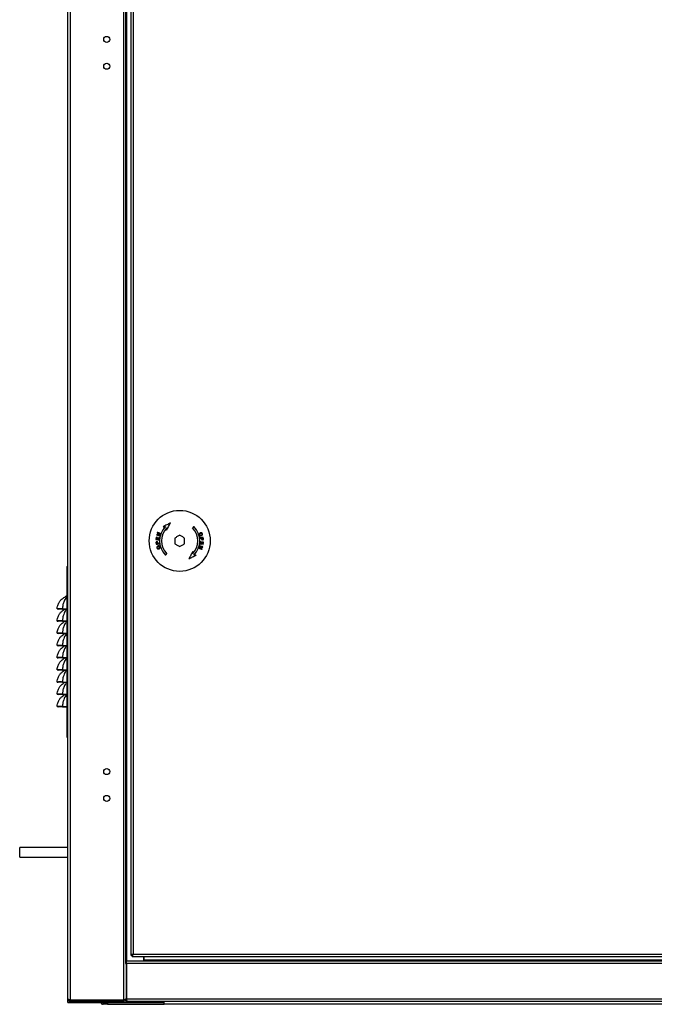
# Model space of a CAD drawing. Units: millimetres. Extents: x 202 to 10193, y 289 to 6705.
# Drawn here: x 3375 to 3895, y 2442 to 3249 of the extents above; entities that cross this region are included whole.
import ezdxf

# ---------------------------------------------------------------- set-up
doc = ezdxf.new("R2010")
doc.units = ezdxf.units.MM

msp = doc.modelspace()

# ---------------------------------------------------------------- linework, layer by layer
at = {"linetype": 'Continuous', "lineweight": 25}
for p, q in [((3414.51, 2446.47), (3414.51, 4566.38)), ((3416.31, 4566.38), (3416.31, 2445.68)), ((3460.01, 4566.38), (3460.01, 2445.68)), ((3461.81, 4566.38), (3461.81, 2475.67)), ((3462.61, 4566.38), (3462.61, 2477.68)), ((3466.11, 4561.46), (3466.11, 2482.48)), ((3467.91, 4560.67), (3467.91, 2483.27)), ((3414.41, 2801.08), (3414.41, 4261.08)), ((3489.04, 2824.76), (3489.34, 2824.73)), ((3502.11, 2824.28), (3502.11, 2819.66)), ((3510.11, 2819.66), (3510.11, 2824.28)), ((3413.51, 2801.08), (3413.51, 2661.08)), ((3413.51, 2801.08), (3414.51, 2801.08)), ((3405.52, 2766.21), (3406.51, 2766.08)), ((3409.94, 2766.3), (3413.51, 2766.3)), ((3409.94, 2766.3), (3409.94, 2766.08)), ((3409.94, 2766.08), (3413.51, 2766.08)), ((3405.52, 2756.21), (3406.51, 2756.08)), ((3409.94, 2756.3), (3413.51, 2756.3)), ((3409.94, 2756.3), (3409.94, 2756.08)), ((3409.94, 2756.08), (3413.51, 2756.08)), ((3405.52, 2746.21), (3406.51, 2746.08)), ((3409.94, 2746.3), (3413.51, 2746.3)), ((3409.94, 2746.3), (3409.94, 2746.08)), ((3409.94, 2746.08), (3413.51, 2746.08)), ((3405.52, 2736.21), (3406.51, 2736.08)), ((3409.94, 2736.3), (3413.51, 2736.3)), ((3409.94, 2736.3), (3409.94, 2736.08)), ((3409.94, 2736.08), (3413.51, 2736.08)), ((3405.52, 2726.21), (3406.51, 2726.08)), ((3409.94, 2726.3), (3413.51, 2726.3)), ((3409.94, 2726.3), (3409.94, 2726.08)), ((3409.94, 2726.08), (3413.51, 2726.08)), ((3405.52, 2716.21), (3406.51, 2716.08)), ((3409.94, 2716.3), (3413.51, 2716.3)), ((3409.94, 2716.3), (3409.94, 2716.08)), ((3409.94, 2716.08), (3413.51, 2716.08)), ((3405.52, 2706.21), (3406.51, 2706.08)), ((3409.94, 2706.3), (3413.51, 2706.3)), ((3409.94, 2706.3), (3409.94, 2706.08)), ((3409.94, 2706.08), (3413.51, 2706.08)), ((3405.52, 2696.21), (3406.51, 2696.08)), ((3409.94, 2696.3), (3413.51, 2696.3)), ((3409.94, 2696.3), (3409.94, 2696.08)), ((3409.94, 2696.08), (3413.51, 2696.08)), ((3405.52, 2686.21), (3406.51, 2686.08)), ((3409.94, 2686.3), (3413.51, 2686.3)), ((3409.94, 2686.3), (3409.94, 2686.08)), ((3409.94, 2686.08), (3413.51, 2686.08)), ((3413.51, 2661.08), (3414.51, 2661.08)), ((3414.41, 2446.47), (3414.41, 2661.08)), ((3414.41, 2570.67), (3374.91, 2570.67)), ((3374.91, 2566.67), (3374.91, 2570.67)), ((3374.91, 2562.67), (3374.91, 2566.67)), ((3374.91, 2562.67), (3414.41, 2562.67)), ((3462.61, 2477.68), (3461.81, 2477.68)), ((3462.15, 2475.67), (3462.15, 2477.68)), ((3462.52, 2475.67), (3462.52, 2477.47)), ((4368.1, 2477.47), (3462.52, 2477.47)), ((3462.61, 2477.68), (3476.81, 2477.68)), ((3464.41, 2477.47), (3464.41, 2477.68)), ((3465.17, 2477.47), (3465.17, 2477.68)), ((3466.11, 2482.48), (3467.11, 2482.48)), ((3466.41, 2477.68), (3466.41, 2477.47)), ((3467.12, 2481.47), (3467.12, 2482.47)), ((3467.12, 2481.47), (4367.1, 2481.47)), ((3467.91, 2483.27), (4366.31, 2483.27)), ((3468.21, 2477.68), (3468.21, 2477.47)), ((3476.81, 2477.68), (3476.81, 2481.47)), ((3477.02, 2478.27), (3477.02, 2481.47)), ((3477.02, 2478.27), (3477.02, 2477.47)), ((4353.6, 2478.27), (3477.02, 2478.27)), ((3461.63, 2475.67), (3462.51, 2475.67)), ((3462.51, 2446.47), (3462.51, 2475.67)), ((3462.52, 2475.67), (3462.51, 2475.67)), ((4368.1, 2475.67), (3462.52, 2475.67)), ((3462.52, 2475.67), (3462.52, 2446.47)), ((3414.41, 2443.67), (3414.41, 2446.47)), ((3416.21, 2445.68), (3416, 2445.74)), ((3460.01, 2445.68), (3416.31, 2445.68)), ((3416.31, 2445.67), (3416.31, 2444.67)), ((3416.31, 2445.67), (3460.01, 2445.67)), ((3416.67, 2445.67), (3416.67, 2445.68)), ((3459.61, 2445.67), (3459.74, 2445.68)), ((3460.01, 2444.67), (3460.01, 2445.67)), ((3462.51, 2446.47), (3461.63, 2446.47)), ((3462.15, 2443.67), (3462.15, 2445.05)), ((3462.52, 2446.47), (3462.51, 2446.47)), ((4368.1, 2446.47), (3462.52, 2446.47)), ((3414.41, 2443.67), (3416.67, 2443.67)), ((3416.21, 2444.67), (3416.31, 2444.67)), ((3416.31, 2444.67), (3460.01, 2444.67)), ((3416.67, 2443.67), (3416.67, 2444.67)), ((3416.67, 2443.67), (3462.15, 2443.67)), ((3443.42, 2442.17), (3443.42, 2443.67)), ((3446.96, 2442.17), (3443.42, 2442.17)), ((3446.96, 2443.67), (3446.96, 2442.17)), ((3446.96, 2442.17), (3493.42, 2442.17)), ((3462.15, 2443.67), (3464.41, 2443.67)), ((3463.21, 2444.67), (3463.31, 2444.67)), ((3463.31, 2444.67), (4367.31, 2444.67)), ((3464.41, 2443.67), (3464.41, 2444.67)), ((3464.41, 2443.67), (3465.17, 2443.67)), ((3465.17, 2443.67), (3465.17, 2444.67)), ((3465.17, 2443.67), (3489.65, 2443.67)), ((3489.65, 2443.67), (3489.65, 2444.67)), ((3489.65, 2443.67), (3493.42, 2443.67)), ((3493.42, 2444.67), (3493.42, 2444.43)), ((4337.42, 2444.43), (3493.42, 2444.43)), ((3493.42, 2442.17), (3493.42, 2444.43)), ((4337.42, 2442.17), (3493.42, 2442.17))]:
    msp.add_line(p, q, dxfattribs=at)
at = {"linetype": 'Continuous', "lineweight": 25, "flags": 128}
for points in [[(3498.51, 2836.65), (3497.76, 2836.26), (3497.02, 2835.87), (3496.27, 2835.48), (3495.53, 2835.09), (3494.79, 2834.71), (3494.05, 2834.32), (3493.32, 2833.94), (3492.59, 2833.56)], [(3492.59, 2833.56), (3492.82, 2833.57), (3493.05, 2833.58), (3493.28, 2833.59), (3493.51, 2833.6), (3493.74, 2833.61), (3493.97, 2833.62), (3494.21, 2833.63), (3494.44, 2833.64)], [(3495.42, 2830.73), (3495.81, 2831.48), (3496.2, 2832.23), (3496.59, 2832.98), (3496.98, 2833.72), (3497.37, 2834.46), (3497.75, 2835.19), (3498.13, 2835.92), (3498.51, 2836.65)], [(3495.5, 2832.58), (3495.49, 2832.35), (3495.48, 2832.12), (3495.47, 2831.89), (3495.46, 2831.66), (3495.45, 2831.43), (3495.44, 2831.2), (3495.43, 2830.96), (3495.42, 2830.73)], [(3517.78, 2833.64), (3517.65, 2833.51), (3517.51, 2833.38), (3517.38, 2833.25), (3517.25, 2833.11), (3517.12, 2832.98), (3516.98, 2832.85), (3516.85, 2832.71), (3516.72, 2832.58)], [(3486.81, 2824.93), (3486.79, 2824.7), (3486.76, 2824.47), (3486.74, 2824.24), (3486.72, 2824.02), (3486.69, 2823.79), (3486.67, 2823.56), (3486.65, 2823.33), (3486.62, 2823.1)], [(3487.11, 2824.9), (3487.07, 2824.9), (3487.03, 2824.9), (3486.99, 2824.91), (3486.96, 2824.91), (3486.92, 2824.92), (3486.88, 2824.92), (3486.85, 2824.92), (3486.81, 2824.93)], [(3486.96, 2823.41), (3486.97, 2823.59), (3486.99, 2823.78), (3487.01, 2823.97), (3487.03, 2824.15), (3487.05, 2824.34), (3487.07, 2824.52), (3487.09, 2824.71), (3487.11, 2824.9)], [(3487.31, 2827.23), (3487.29, 2827.19), (3487.28, 2827.15), (3487.27, 2827.11), (3487.25, 2827.07), (3487.24, 2827.03), (3487.23, 2826.99), (3487.22, 2826.94), (3487.2, 2826.9)], [(3487.2, 2826.9), (3487.5, 2826.81), (3487.8, 2826.72), (3488.1, 2826.63), (3488.41, 2826.53), (3488.71, 2826.44), (3489.02, 2826.34), (3489.33, 2826.25), (3489.65, 2826.15)], [(3489.62, 2827.93), (3489.32, 2827.84), (3489.03, 2827.75), (3488.74, 2827.66), (3488.45, 2827.58), (3488.16, 2827.49), (3487.87, 2827.4), (3487.59, 2827.32), (3487.31, 2827.23)], [(3487.8, 2828.83), (3487.78, 2828.79), (3487.77, 2828.75), (3487.76, 2828.71), (3487.75, 2828.67), (3487.74, 2828.63), (3487.72, 2828.59), (3487.71, 2828.56), (3487.7, 2828.52)], [(3487.7, 2828.52), (3487.94, 2828.44), (3488.17, 2828.37), (3488.41, 2828.3), (3488.65, 2828.23), (3488.89, 2828.15), (3489.13, 2828.08), (3489.37, 2828), (3489.62, 2827.93)], [(3487.87, 2824.72), (3487.85, 2824.55), (3487.83, 2824.38), (3487.82, 2824.2), (3487.8, 2824.03), (3487.78, 2823.85), (3487.76, 2823.68), (3487.75, 2823.5), (3487.73, 2823.33)], [(3490.24, 2828.08), (3489.93, 2828.17), (3489.61, 2828.27), (3489.31, 2828.36), (3489, 2828.46), (3488.7, 2828.55), (3488.39, 2828.64), (3488.09, 2828.74), (3487.8, 2828.83)], [(3487.82, 2827.05), (3488.11, 2827.14), (3488.39, 2827.22), (3488.68, 2827.31), (3488.97, 2827.39), (3489.26, 2827.48), (3489.55, 2827.57), (3489.84, 2827.66), (3490.14, 2827.74)], [(3489.74, 2826.46), (3489.5, 2826.54), (3489.25, 2826.61), (3489.01, 2826.69), (3488.77, 2826.76), (3488.53, 2826.83), (3488.29, 2826.91), (3488.06, 2826.98), (3487.82, 2827.05)], [(3488.17, 2824.69), (3488.13, 2824.7), (3488.09, 2824.7), (3488.05, 2824.71), (3488.02, 2824.71), (3487.98, 2824.71), (3487.94, 2824.72), (3487.91, 2824.72), (3487.87, 2824.72)], [(3488.02, 2823.3), (3488.04, 2823.47), (3488.06, 2823.65), (3488.08, 2823.82), (3488.1, 2824), (3488.11, 2824.17), (3488.13, 2824.34), (3488.15, 2824.52), (3488.17, 2824.69)], [(3489.04, 2824.76), (3489.02, 2824.57), (3489, 2824.37), (3488.98, 2824.18), (3488.96, 2823.99), (3488.94, 2823.79), (3488.92, 2823.6), (3488.9, 2823.4), (3488.88, 2823.21)], [(3489.15, 2822.85), (3489.17, 2823.08), (3489.2, 2823.32), (3489.22, 2823.55), (3489.24, 2823.79), (3489.27, 2824.02), (3489.29, 2824.26), (3489.31, 2824.49), (3489.34, 2824.73)], [(3489.65, 2826.15), (3489.66, 2826.19), (3489.67, 2826.23), (3489.68, 2826.27), (3489.69, 2826.31), (3489.71, 2826.35), (3489.72, 2826.38), (3489.73, 2826.42), (3489.74, 2826.46)], [(3490.14, 2827.74), (3490.15, 2827.79), (3490.16, 2827.83), (3490.17, 2827.87), (3490.19, 2827.91), (3490.2, 2827.95), (3490.21, 2827.99), (3490.23, 2828.03), (3490.24, 2828.08)], [(3506.11, 2826.59), (3505.61, 2826.3), (3505.11, 2826.02), (3504.61, 2825.73), (3504.11, 2825.44), (3503.61, 2825.15), (3503.11, 2824.86), (3502.61, 2824.57), (3502.11, 2824.28)], [(3510.11, 2824.28), (3509.61, 2824.57), (3509.11, 2824.86), (3508.61, 2825.15), (3508.11, 2825.44), (3507.61, 2825.73), (3507.11, 2826.02), (3506.61, 2826.3), (3506.11, 2826.59)], [(3525.46, 2824.68), (3525.15, 2824.65), (3524.83, 2824.63), (3524.52, 2824.6), (3524.2, 2824.57), (3523.88, 2824.54), (3523.56, 2824.51), (3523.24, 2824.48), (3522.91, 2824.45)], [(3522.91, 2824.45), (3522.91, 2824.41), (3522.92, 2824.37), (3522.92, 2824.33), (3522.92, 2824.28), (3522.93, 2824.24), (3522.93, 2824.2), (3522.94, 2824.16), (3522.94, 2824.12)], [(3522.94, 2824.12), (3523.07, 2824.13), (3523.2, 2824.14), (3523.33, 2824.15), (3523.46, 2824.16), (3523.59, 2824.17), (3523.72, 2824.19), (3523.85, 2824.2), (3523.98, 2824.21)], [(3523.98, 2824.21), (3523.98, 2824.13), (3523.99, 2824.04), (3524, 2823.96), (3524.01, 2823.88), (3524.01, 2823.8), (3524.02, 2823.72), (3524.03, 2823.64), (3524.03, 2823.55)], [(3524.28, 2824.24), (3524.39, 2824.25), (3524.51, 2824.26), (3524.62, 2824.27), (3524.73, 2824.28), (3524.85, 2824.29), (3524.96, 2824.3), (3525.07, 2824.31), (3525.19, 2824.32)], [(3524.34, 2823.58), (3524.33, 2823.66), (3524.32, 2823.74), (3524.31, 2823.82), (3524.31, 2823.91), (3524.3, 2823.99), (3524.29, 2824.07), (3524.28, 2824.15), (3524.28, 2824.24)], [(3525.19, 2824.32), (3525.19, 2824.24), (3525.2, 2824.15), (3525.21, 2824.07), (3525.22, 2823.99), (3525.22, 2823.91), (3525.23, 2823.83), (3525.24, 2823.75), (3525.25, 2823.67)], [(3525.54, 2823.72), (3525.53, 2823.84), (3525.52, 2823.96), (3525.51, 2824.08), (3525.5, 2824.2), (3525.49, 2824.32), (3525.48, 2824.44), (3525.47, 2824.56), (3525.46, 2824.68)], [(3486.62, 2823.1), (3486.93, 2823.07), (3487.24, 2823.04), (3487.55, 2823.01), (3487.87, 2822.98), (3488.18, 2822.94), (3488.5, 2822.91), (3488.82, 2822.88), (3489.15, 2822.85)], [(3486.68, 2820.23), (3486.69, 2820.11), (3486.7, 2819.99), (3486.71, 2819.87), (3486.72, 2819.75), (3486.73, 2819.63), (3486.74, 2819.51), (3486.75, 2819.38), (3486.76, 2819.26)], [(3486.76, 2819.26), (3487.07, 2819.29), (3487.38, 2819.32), (3487.7, 2819.35), (3488.02, 2819.38), (3488.34, 2819.41), (3488.66, 2819.44), (3488.98, 2819.47), (3489.31, 2819.49)], [(3487.73, 2823.33), (3487.63, 2823.34), (3487.53, 2823.35), (3487.44, 2823.36), (3487.34, 2823.37), (3487.24, 2823.38), (3487.15, 2823.39), (3487.05, 2823.4), (3486.96, 2823.41)], [(3487.03, 2819.63), (3487.02, 2819.71), (3487.02, 2819.79), (3487.01, 2819.87), (3487, 2819.96), (3487, 2820.04), (3486.99, 2820.12), (3486.98, 2820.2), (3486.97, 2820.28)], [(3487.94, 2819.71), (3487.83, 2819.7), (3487.71, 2819.69), (3487.6, 2819.68), (3487.48, 2819.67), (3487.37, 2819.66), (3487.26, 2819.65), (3487.14, 2819.64), (3487.03, 2819.63)], [(3487.88, 2820.37), (3487.89, 2820.29), (3487.9, 2820.21), (3487.91, 2820.12), (3487.91, 2820.04), (3487.92, 2819.96), (3487.93, 2819.88), (3487.93, 2819.79), (3487.94, 2819.71)], [(3488.88, 2823.21), (3488.78, 2823.22), (3488.67, 2823.23), (3488.56, 2823.24), (3488.45, 2823.25), (3488.35, 2823.27), (3488.24, 2823.28), (3488.13, 2823.29), (3488.02, 2823.3)], [(3488.24, 2819.74), (3488.24, 2819.82), (3488.23, 2819.9), (3488.22, 2819.98), (3488.21, 2820.07), (3488.21, 2820.15), (3488.2, 2820.23), (3488.19, 2820.31), (3488.18, 2820.39)], [(3489.28, 2819.83), (3489.15, 2819.82), (3489.02, 2819.81), (3488.89, 2819.8), (3488.76, 2819.78), (3488.63, 2819.77), (3488.5, 2819.76), (3488.37, 2819.75), (3488.24, 2819.74)], [(3489.31, 2819.49), (3489.3, 2819.54), (3489.3, 2819.58), (3489.3, 2819.62), (3489.29, 2819.66), (3489.29, 2819.71), (3489.29, 2819.75), (3489.28, 2819.79), (3489.28, 2819.83)], [(3502.11, 2819.66), (3502.61, 2819.38), (3503.11, 2819.09), (3503.61, 2818.8), (3504.11, 2818.51), (3504.61, 2818.22), (3505.11, 2817.93), (3505.61, 2817.64), (3506.11, 2817.35)], [(3506.11, 2817.35), (3506.61, 2817.64), (3507.11, 2817.93), (3507.61, 2818.22), (3508.11, 2818.51), (3508.61, 2818.8), (3509.11, 2819.09), (3509.61, 2819.38), (3510.11, 2819.66)], [(3522.08, 2816.2), (3522.07, 2816.16), (3522.06, 2816.12), (3522.04, 2816.08), (3522.03, 2816.04), (3522.02, 2816), (3522.01, 2815.95), (3521.99, 2815.91), (3521.98, 2815.87)], [(3524.4, 2816.9), (3524.11, 2816.81), (3523.83, 2816.73), (3523.54, 2816.64), (3523.25, 2816.55), (3522.96, 2816.47), (3522.67, 2816.38), (3522.38, 2816.29), (3522.08, 2816.2)], [(3522.57, 2817.8), (3522.56, 2817.76), (3522.55, 2817.72), (3522.54, 2817.68), (3522.52, 2817.64), (3522.51, 2817.6), (3522.5, 2817.56), (3522.49, 2817.52), (3522.48, 2817.49)], [(3522.48, 2817.49), (3522.72, 2817.41), (3522.96, 2817.34), (3523.21, 2817.26), (3523.45, 2817.19), (3523.69, 2817.11), (3523.92, 2817.04), (3524.16, 2816.97), (3524.4, 2816.9)], [(3525.01, 2817.04), (3524.72, 2817.14), (3524.42, 2817.23), (3524.11, 2817.32), (3523.81, 2817.41), (3523.5, 2817.51), (3523.2, 2817.6), (3522.88, 2817.7), (3522.57, 2817.8)], [(3522.6, 2816.02), (3522.89, 2816.11), (3523.19, 2816.2), (3523.48, 2816.28), (3523.77, 2816.37), (3524.06, 2816.46), (3524.34, 2816.54), (3524.63, 2816.63), (3524.91, 2816.71)], [(3523.07, 2821.1), (3523.05, 2820.86), (3523.02, 2820.63), (3523, 2820.39), (3522.98, 2820.16), (3522.95, 2819.92), (3522.93, 2819.69), (3522.9, 2819.45), (3522.88, 2819.22)], [(3522.88, 2819.22), (3522.92, 2819.21), (3522.95, 2819.21), (3522.99, 2819.21), (3523.03, 2819.2), (3523.07, 2819.2), (3523.1, 2819.19), (3523.14, 2819.19), (3523.18, 2819.19)], [(3525.59, 2820.84), (3525.29, 2820.88), (3524.98, 2820.91), (3524.66, 2820.94), (3524.35, 2820.97), (3524.03, 2821), (3523.71, 2821.03), (3523.39, 2821.07), (3523.07, 2821.1)], [(3523.18, 2819.19), (3523.2, 2819.38), (3523.22, 2819.57), (3523.24, 2819.77), (3523.26, 2819.96), (3523.28, 2820.16), (3523.29, 2820.35), (3523.31, 2820.54), (3523.33, 2820.74)], [(3523.33, 2820.74), (3523.44, 2820.73), (3523.55, 2820.71), (3523.66, 2820.7), (3523.77, 2820.69), (3523.87, 2820.68), (3523.98, 2820.67), (3524.09, 2820.66), (3524.19, 2820.65)], [(3524.19, 2820.65), (3524.18, 2820.47), (3524.16, 2820.3), (3524.14, 2820.13), (3524.12, 2819.95), (3524.11, 2819.78), (3524.09, 2819.6), (3524.07, 2819.43), (3524.05, 2819.25)], [(3524.05, 2819.25), (3524.09, 2819.25), (3524.13, 2819.25), (3524.16, 2819.24), (3524.2, 2819.24), (3524.24, 2819.23), (3524.27, 2819.23), (3524.31, 2819.23), (3524.35, 2819.22)], [(3524.35, 2819.22), (3524.37, 2819.4), (3524.38, 2819.57), (3524.4, 2819.75), (3524.42, 2819.92), (3524.44, 2820.1), (3524.45, 2820.27), (3524.47, 2820.44), (3524.49, 2820.62)], [(3524.49, 2820.62), (3524.59, 2820.61), (3524.68, 2820.6), (3524.78, 2820.59), (3524.88, 2820.58), (3524.97, 2820.57), (3525.07, 2820.56), (3525.17, 2820.55), (3525.26, 2820.54)], [(3524.91, 2816.71), (3524.93, 2816.75), (3524.94, 2816.8), (3524.95, 2816.84), (3524.96, 2816.88), (3524.98, 2816.92), (3524.99, 2816.96), (3525, 2817), (3525.01, 2817.04)], [(3525.26, 2820.54), (3525.24, 2820.35), (3525.22, 2820.17), (3525.21, 2819.98), (3525.19, 2819.8), (3525.17, 2819.61), (3525.15, 2819.42), (3525.13, 2819.24), (3525.11, 2819.05)], [(3525.11, 2819.05), (3525.15, 2819.05), (3525.19, 2819.04), (3525.22, 2819.04), (3525.26, 2819.03), (3525.3, 2819.03), (3525.34, 2819.03), (3525.37, 2819.02), (3525.41, 2819.02)], [(3525.41, 2819.02), (3525.43, 2819.25), (3525.46, 2819.48), (3525.48, 2819.7), (3525.5, 2819.93), (3525.53, 2820.16), (3525.55, 2820.39), (3525.57, 2820.62), (3525.59, 2820.84)], [(3494.44, 2810.31), (3494.57, 2810.44), (3494.7, 2810.57), (3494.84, 2810.7), (3494.97, 2810.83), (3495.1, 2810.97), (3495.23, 2811.1), (3495.37, 2811.23), (3495.5, 2811.37)], [(3516.8, 2813.22), (3516.41, 2812.47), (3516.01, 2811.72), (3515.63, 2810.97), (3515.24, 2810.23), (3514.85, 2809.49), (3514.47, 2808.75), (3514.09, 2808.02), (3513.71, 2807.3)], [(3513.71, 2807.3), (3514.46, 2807.69), (3515.2, 2808.08), (3515.95, 2808.47), (3516.69, 2808.85), (3517.43, 2809.24), (3518.16, 2809.63), (3518.9, 2810.01), (3519.63, 2810.39)], [(3516.72, 2811.37), (3516.73, 2811.6), (3516.74, 2811.83), (3516.75, 2812.06), (3516.76, 2812.29), (3516.77, 2812.52), (3516.78, 2812.75), (3516.79, 2812.98), (3516.8, 2813.22)], [(3519.63, 2810.39), (3519.4, 2810.38), (3519.17, 2810.37), (3518.94, 2810.36), (3518.71, 2810.35), (3518.48, 2810.34), (3518.24, 2810.33), (3518.01, 2810.32), (3517.78, 2810.31)], [(3521.98, 2815.87), (3522.29, 2815.77), (3522.6, 2815.68), (3522.91, 2815.58), (3523.22, 2815.49), (3523.52, 2815.4), (3523.83, 2815.3), (3524.13, 2815.21), (3524.42, 2815.12)], [(3524.52, 2815.43), (3524.28, 2815.5), (3524.05, 2815.57), (3523.81, 2815.65), (3523.57, 2815.72), (3523.33, 2815.8), (3523.09, 2815.87), (3522.84, 2815.94), (3522.6, 2816.02)], [(3524.42, 2815.12), (3524.43, 2815.16), (3524.45, 2815.2), (3524.46, 2815.24), (3524.47, 2815.27), (3524.48, 2815.31), (3524.49, 2815.35), (3524.51, 2815.39), (3524.52, 2815.43)]]:
    msp.add_lwpolyline(points, dxfattribs=at)
at = {"linetype": 'Continuous', "lineweight": 25}
for centre, radius in [((3446.31, 3232.91), 2.5), ((3446.31, 3210.91), 2.5), ((3506.11, 2821.97), 25), ((3446.31, 2632.91), 2.5), ((3446.31, 2610.91), 2.5)]:
    msp.add_circle(centre, radius, dxfattribs=at)
for centre, radius, start, end in [((3506.11, 2821.97), 16.5, 135, 225), ((3506.11, 2821.97), 15, 135, 225), ((3506.11, 2821.97), 15, 315, 45), ((3506.11, 2821.97), 16.5, 315, 45), ((3414.02, 2773.28), 3.39, 98.61539, 116.15219), ((3443.42, 2444.43), 2.26, 199.65059, 270)]:
    msp.add_arc(centre, radius, start, end, dxfattribs=at)
for points, knots in [([(3523.11, 2828.53), (3522.96, 2828.47), (3522.68, 2828.35), (3522.37, 2828.04), (3522.2, 2827.68), (3522.16, 2827.31), (3522.21, 2827.09), (3522.23, 2826.99)], [0, 0, 0, 0, 0.271095, 0.493836, 0.679799, 0.866445, 1, 1, 1, 1]), ([(3522.23, 2826.99), (3522.28, 2826.87), (3522.38, 2826.62), (3522.66, 2826.34), (3523.02, 2826.16), (3523.43, 2826.11), (3523.71, 2826.17), (3523.85, 2826.21)], [0, 0, 0, 0, 0.181293, 0.363083, 0.538114, 0.778747, 1, 1, 1, 1]), ([(3522.51, 2827.08), (3522.49, 2827.17), (3522.45, 2827.35), (3522.51, 2827.63), (3522.65, 2827.88), (3522.9, 2828.08), (3523.1, 2828.16), (3523.21, 2828.2)], [0, 0, 0, 0, 0.167947, 0.336977, 0.536849, 0.740789, 1, 1, 1, 1]), ([(3523.75, 2826.54), (3523.59, 2826.5), (3523.34, 2826.44), (3522.98, 2826.52), (3522.72, 2826.68), (3522.57, 2826.89), (3522.53, 2827.03), (3522.51, 2827.08)], [0, 0, 0, 0, 0.3423004, 0.5402081, 0.7391422, 0.9147294, 1, 1, 1, 1]), ([(3524.76, 2827.75), (3524.71, 2827.88), (3524.62, 2828.12), (3524.34, 2828.41), (3523.96, 2828.6), (3523.54, 2828.64), (3523.25, 2828.56), (3523.11, 2828.53)], [0, 0, 0, 0, 0.173194, 0.348187, 0.536538, 0.776753, 1, 1, 1, 1]), ([(3523.21, 2828.2), (3523.38, 2828.24), (3523.64, 2828.3), (3524, 2828.24), (3524.24, 2828.08), (3524.41, 2827.88), (3524.46, 2827.73), (3524.48, 2827.67)], [0, 0, 0, 0, 0.361241, 0.541135, 0.722466, 0.892024, 1, 1, 1, 1]), ([(3524.48, 2827.67), (3524.5, 2827.58), (3524.54, 2827.41), (3524.49, 2827.15), (3524.36, 2826.9), (3524.12, 2826.68), (3523.88, 2826.59), (3523.75, 2826.54)], [0, 0, 0, 0, 0.156815, 0.31458, 0.468136, 0.700998, 1, 1, 1, 1]), ([(3523.85, 2826.21), (3524.06, 2826.29), (3524.39, 2826.43), (3524.7, 2826.82), (3524.83, 2827.2), (3524.82, 2827.53), (3524.77, 2827.71), (3524.76, 2827.75)], [0, 0, 0, 0, 0.367475, 0.561068, 0.755833, 0.937665, 1, 1, 1, 1]), ([(3487.32, 2821.28), (3487.22, 2821.26), (3487.05, 2821.22), (3486.85, 2821.08), (3486.73, 2820.91), (3486.68, 2820.75), (3486.67, 2820.65), (3486.66, 2820.62)], [0, 0, 0, 0, 0.321922, 0.55294, 0.735598, 0.91814, 1, 1, 1, 1]), ([(3486.66, 2820.62), (3486.66, 2820.58), (3486.66, 2820.52), (3486.66, 2820.42), (3486.67, 2820.32), (3486.67, 2820.26), (3486.68, 2820.23)], [0, 0, 0, 0, 0.249953, 0.499929, 0.74994, 1, 1, 1, 1]), ([(3486.97, 2820.28), (3486.97, 2820.31), (3486.97, 2820.36), (3486.96, 2820.47), (3486.96, 2820.55), (3486.97, 2820.6)], [0, 0, 0, 0, 0.250036, 0.500268, 1, 1, 1, 1]), ([(3486.97, 2820.6), (3486.98, 2820.64), (3487, 2820.73), (3487.1, 2820.83), (3487.22, 2820.91), (3487.32, 2820.92), (3487.36, 2820.93)], [0, 0, 0, 0, 0.2188206, 0.4388486, 0.733349, 1, 1, 1, 1]), ([(3488.18, 2820.39), (3488.17, 2820.53), (3488.14, 2820.74), (3488.02, 2821.01), (3487.84, 2821.18), (3487.6, 2821.28), (3487.41, 2821.28), (3487.32, 2821.28)], [0, 0, 0, 0, 0.2711973, 0.4212059, 0.5730404, 0.7876942, 1, 1, 1, 1]), ([(3487.36, 2820.93), (3487.43, 2820.93), (3487.54, 2820.93), (3487.69, 2820.86), (3487.79, 2820.75), (3487.86, 2820.58), (3487.87, 2820.45), (3487.88, 2820.37)], [0, 0, 0, 0, 0.257755, 0.415092, 0.573445, 0.753991, 1, 1, 1, 1]), ([(3488.37, 2817.74), (3488.16, 2817.65), (3487.83, 2817.52), (3487.52, 2817.12), (3487.39, 2816.74), (3487.4, 2816.41), (3487.45, 2816.24), (3487.46, 2816.19)], [0, 0, 0, 0, 0.367484, 0.561069, 0.755833, 0.937665, 1, 1, 1, 1]), ([(3487.46, 2816.19), (3487.5, 2816.07), (3487.6, 2815.82), (3487.88, 2815.54), (3488.25, 2815.35), (3488.68, 2815.31), (3488.97, 2815.38), (3489.11, 2815.42)], [0, 0, 0, 0, 0.173194, 0.3481874, 0.5365378, 0.7767418, 1, 1, 1, 1]), ([(3487.73, 2816.28), (3487.72, 2816.37), (3487.68, 2816.54), (3487.73, 2816.79), (3487.85, 2817.04), (3488.1, 2817.27), (3488.34, 2817.36), (3488.47, 2817.41)], [0, 0, 0, 0, 0.156847, 0.314606, 0.468137, 0.701016, 1, 1, 1, 1]), ([(3489.01, 2815.75), (3488.84, 2815.71), (3488.58, 2815.64), (3488.22, 2815.7), (3487.98, 2815.86), (3487.81, 2816.07), (3487.76, 2816.22), (3487.73, 2816.28)], [0, 0, 0, 0, 0.361262, 0.541162, 0.722485, 0.892059, 1, 1, 1, 1]), ([(3489.98, 2816.96), (3489.93, 2817.08), (3489.83, 2817.33), (3489.56, 2817.61), (3489.2, 2817.79), (3488.79, 2817.84), (3488.51, 2817.77), (3488.37, 2817.74)], [0, 0, 0, 0, 0.181294, 0.363086, 0.538107, 0.778756, 1, 1, 1, 1]), ([(3488.47, 2817.41), (3488.63, 2817.45), (3488.88, 2817.51), (3489.24, 2817.43), (3489.49, 2817.26), (3489.65, 2817.05), (3489.69, 2816.92), (3489.71, 2816.87)], [0, 0, 0, 0, 0.342308, 0.540212, 0.739137, 0.914728, 1, 1, 1, 1]), ([(3489.71, 2816.87), (3489.73, 2816.78), (3489.77, 2816.6), (3489.71, 2816.32), (3489.56, 2816.07), (3489.32, 2815.86), (3489.12, 2815.79), (3489.01, 2815.75)], [0, 0, 0, 0, 0.167946, 0.336976, 0.536837, 0.740794, 1, 1, 1, 1]), ([(3489.11, 2815.42), (3489.26, 2815.48), (3489.54, 2815.59), (3489.85, 2815.91), (3490.02, 2816.27), (3490.06, 2816.64), (3490.01, 2816.86), (3489.98, 2816.96)], [0, 0, 0, 0, 0.271085, 0.493835, 0.679799, 0.866445, 1, 1, 1, 1]), ([(3524.03, 2823.55), (3524.05, 2823.42), (3524.08, 2823.2), (3524.2, 2822.94), (3524.38, 2822.77), (3524.62, 2822.67), (3524.8, 2822.67), (3524.9, 2822.67)], [0, 0, 0, 0, 0.2711937, 0.4212259, 0.5730461, 0.787697, 1, 1, 1, 1]), ([(3524.85, 2823.02), (3524.79, 2823.02), (3524.67, 2823.02), (3524.53, 2823.09), (3524.43, 2823.19), (3524.36, 2823.37), (3524.34, 2823.5), (3524.34, 2823.58)], [0, 0, 0, 0, 0.25778, 0.415093, 0.573446, 0.753991, 1, 1, 1, 1]), ([(3525.25, 2823.35), (3525.24, 2823.31), (3525.21, 2823.22), (3525.12, 2823.11), (3525, 2823.04), (3524.9, 2823.02), (3524.85, 2823.02)], [0, 0, 0, 0, 0.218915, 0.438842, 0.733375, 1, 1, 1, 1]), ([(3524.9, 2822.67), (3525, 2822.69), (3525.17, 2822.72), (3525.37, 2822.87), (3525.49, 2823.04), (3525.54, 2823.2), (3525.55, 2823.3), (3525.55, 2823.33)], [0, 0, 0, 0, 0.321902, 0.552939, 0.735598, 0.918091, 1, 1, 1, 1]), ([(3525.25, 2823.67), (3525.25, 2823.64), (3525.25, 2823.59), (3525.26, 2823.48), (3525.25, 2823.4), (3525.25, 2823.35)], [0, 0, 0, 0, 0.250036, 0.500268, 1, 1, 1, 1]), ([(3525.55, 2823.33), (3525.56, 2823.36), (3525.56, 2823.43), (3525.56, 2823.53), (3525.55, 2823.62), (3525.55, 2823.69), (3525.54, 2823.72)], [0, 0, 0, 0, 0.249954, 0.499931, 0.749786, 1, 1, 1, 1]), ([(3405.52, 2766.21), (3405.52, 2766.21), (3405.52, 2766.95), (3406, 2768.63), (3406.81, 2770.96), (3408.19, 2773.02), (3409.64, 2774.5), (3411.18, 2775.62), (3412.07, 2776.09), (3412.52, 2776.32)], [0, 0, 0, 0, 0.000004, 0.151406, 0.367769, 0.534958, 0.708066, 0.851978, 1, 1, 1, 1]), ([(3413.51, 2775.8), (3413.23, 2775.51), (3412.62, 2774.88), (3411.73, 2773.54), (3410.87, 2771.63), (3410.23, 2769.2), (3410.03, 2767.23), (3409.94, 2766.3)], [0, 0, 0, 0, 0.15758, 0.34272, 0.533254, 0.77932, 1, 1, 1, 1]), ([(3412.52, 2776.32), (3412.75, 2776.43), (3413.08, 2776.59), (3413.4, 2776.72), (3413.51, 2776.77)], [0, 0, 0, 0, 0.671757, 1, 1, 1, 1]), ([(3409.94, 2766.3), (3409.36, 2766.31), (3408.19, 2766.33), (3406.73, 2766.32), (3405.72, 2766.29), (3405.58, 2766.23), (3405.52, 2766.21)], [0, 0, 0, 0, 0.250451, 0.500845, 0.750686, 1, 1, 1, 1]), ([(3405.52, 2756.21), (3405.52, 2756.21), (3405.52, 2756.95), (3406, 2758.63), (3406.81, 2760.96), (3408.19, 2763.02), (3409.64, 2764.49), (3411.03, 2765.52), (3411.78, 2765.91), (3412.09, 2766.08)], [0, 0, 0, 0, 0.000004, 0.158793, 0.385711, 0.561058, 0.742611, 0.893544, 1, 1, 1, 1]), ([(3409.94, 2766.08), (3409.48, 2766.08), (3408.8, 2766.08), (3408, 2766.08), (3407.31, 2766.08), (3406.65, 2766.08), (3406.56, 2766.08), (3406.51, 2766.08)], [0, 0, 0, 0, 0.2496499, 0.3746003, 0.5002591, 0.7496244, 1, 1, 1, 1]), ([(3413.51, 2765.8), (3413.23, 2765.51), (3412.62, 2764.88), (3411.73, 2763.54), (3410.87, 2761.63), (3410.23, 2759.2), (3410.03, 2757.23), (3409.94, 2756.3)], [0, 0, 0, 0, 0.157582, 0.342719, 0.533253, 0.77932, 1, 1, 1, 1]), ([(3409.94, 2756.3), (3409.36, 2756.31), (3408.19, 2756.33), (3406.73, 2756.32), (3405.72, 2756.29), (3405.58, 2756.23), (3405.52, 2756.21)], [0, 0, 0, 0, 0.250451, 0.500845, 0.750686, 1, 1, 1, 1]), ([(3405.52, 2746.21), (3405.52, 2746.21), (3405.52, 2746.95), (3406, 2748.63), (3406.81, 2750.96), (3408.19, 2753.02), (3409.64, 2754.49), (3411.03, 2755.52), (3411.78, 2755.91), (3412.09, 2756.08)], [0, 0, 0, 0, 0.000004, 0.158793, 0.385712, 0.561059, 0.742613, 0.893544, 1, 1, 1, 1]), ([(3409.94, 2756.08), (3409.48, 2756.08), (3408.8, 2756.08), (3408, 2756.08), (3407.31, 2756.08), (3406.65, 2756.08), (3406.56, 2756.08), (3406.51, 2756.08)], [0, 0, 0, 0, 0.2496499, 0.3746003, 0.5002591, 0.7496244, 1, 1, 1, 1]), ([(3413.51, 2755.8), (3413.23, 2755.51), (3412.61, 2754.88), (3411.73, 2753.53), (3410.87, 2751.62), (3410.23, 2749.2), (3410.03, 2747.23), (3409.94, 2746.3)], [0, 0, 0, 0, 0.157585, 0.345499, 0.533241, 0.779318, 1, 1, 1, 1]), ([(3409.94, 2746.3), (3409.36, 2746.31), (3408.19, 2746.33), (3406.73, 2746.32), (3405.72, 2746.29), (3405.58, 2746.23), (3405.52, 2746.21)], [0, 0, 0, 0, 0.250451, 0.500845, 0.750686, 1, 1, 1, 1]), ([(3405.52, 2736.21), (3405.52, 2736.21), (3405.52, 2736.95), (3406, 2738.63), (3406.81, 2740.96), (3408.19, 2743.02), (3409.64, 2744.49), (3411.03, 2745.52), (3411.78, 2745.91), (3412.09, 2746.08)], [0, 0, 0, 0, 0.000004, 0.158797, 0.385715, 0.561061, 0.742614, 0.893544, 1, 1, 1, 1]), ([(3409.94, 2746.08), (3409.48, 2746.08), (3408.8, 2746.08), (3408, 2746.08), (3407.31, 2746.08), (3406.65, 2746.08), (3406.56, 2746.08), (3406.51, 2746.08)], [0, 0, 0, 0, 0.2496499, 0.3746003, 0.5002591, 0.7496244, 1, 1, 1, 1]), ([(3413.51, 2745.8), (3413.23, 2745.51), (3412.61, 2744.88), (3411.73, 2743.53), (3410.87, 2741.62), (3410.23, 2739.2), (3410.03, 2737.23), (3409.94, 2736.3)], [0, 0, 0, 0, 0.157585, 0.345499, 0.533241, 0.779318, 1, 1, 1, 1]), ([(3409.94, 2736.3), (3409.36, 2736.31), (3408.19, 2736.33), (3406.73, 2736.32), (3405.72, 2736.29), (3405.58, 2736.23), (3405.52, 2736.21)], [0, 0, 0, 0, 0.250451, 0.5008453, 0.7506859, 1, 1, 1, 1]), ([(3405.52, 2726.21), (3405.52, 2726.21), (3405.52, 2726.95), (3406, 2728.63), (3406.81, 2730.96), (3408.19, 2733.02), (3409.64, 2734.49), (3411.03, 2735.52), (3411.78, 2735.91), (3412.09, 2736.08)], [0, 0, 0, 0, 0.000004, 0.158797, 0.385712, 0.561058, 0.742612, 0.893544, 1, 1, 1, 1]), ([(3409.94, 2736.08), (3409.48, 2736.08), (3408.8, 2736.08), (3408, 2736.08), (3407.31, 2736.08), (3406.65, 2736.08), (3406.56, 2736.08), (3406.51, 2736.08)], [0, 0, 0, 0, 0.2496499, 0.3746003, 0.5002591, 0.7496244, 1, 1, 1, 1]), ([(3413.51, 2735.8), (3413.23, 2735.51), (3412.61, 2734.88), (3411.73, 2733.53), (3410.87, 2731.62), (3410.23, 2729.2), (3410.03, 2727.23), (3409.94, 2726.3)], [0, 0, 0, 0, 0.157585, 0.345499, 0.533241, 0.779318, 1, 1, 1, 1]), ([(3409.94, 2726.3), (3409.36, 2726.31), (3408.19, 2726.33), (3406.73, 2726.32), (3405.72, 2726.29), (3405.58, 2726.23), (3405.52, 2726.21)], [0, 0, 0, 0, 0.250451, 0.5008453, 0.7506859, 1, 1, 1, 1]), ([(3405.52, 2716.21), (3405.52, 2716.21), (3405.52, 2716.95), (3406, 2718.63), (3406.81, 2720.96), (3408.19, 2723.02), (3409.64, 2724.49), (3411.03, 2725.52), (3411.78, 2725.91), (3412.09, 2726.08)], [0, 0, 0, 0, 0.000004, 0.158793, 0.385711, 0.561058, 0.742611, 0.893544, 1, 1, 1, 1]), ([(3409.94, 2726.08), (3409.48, 2726.08), (3408.8, 2726.08), (3408, 2726.08), (3407.31, 2726.08), (3406.65, 2726.08), (3406.56, 2726.08), (3406.51, 2726.08)], [0, 0, 0, 0, 0.2496499, 0.3746003, 0.5002591, 0.7496244, 1, 1, 1, 1]), ([(3413.51, 2725.8), (3413.23, 2725.51), (3412.61, 2724.88), (3411.73, 2723.53), (3410.87, 2721.62), (3410.23, 2719.2), (3410.03, 2717.23), (3409.94, 2716.3)], [0, 0, 0, 0, 0.157585, 0.345502, 0.533241, 0.779318, 1, 1, 1, 1]), ([(3409.94, 2716.3), (3409.36, 2716.31), (3408.19, 2716.33), (3406.73, 2716.32), (3405.72, 2716.29), (3405.58, 2716.23), (3405.52, 2716.21)], [0, 0, 0, 0, 0.250451, 0.5008453, 0.7506859, 1, 1, 1, 1]), ([(3405.52, 2706.21), (3405.52, 2706.21), (3405.52, 2706.95), (3406, 2708.63), (3406.81, 2710.96), (3408.19, 2713.02), (3409.64, 2714.49), (3411.03, 2715.52), (3411.78, 2715.91), (3412.09, 2716.08)], [0, 0, 0, 0, 0.000004, 0.158793, 0.385711, 0.561058, 0.742611, 0.893544, 1, 1, 1, 1]), ([(3409.94, 2716.08), (3409.48, 2716.08), (3408.8, 2716.08), (3408, 2716.08), (3407.31, 2716.08), (3406.65, 2716.08), (3406.56, 2716.08), (3406.51, 2716.08)], [0, 0, 0, 0, 0.2496499, 0.3746003, 0.5002591, 0.7496244, 1, 1, 1, 1]), ([(3413.51, 2715.8), (3413.23, 2715.51), (3412.61, 2714.88), (3411.73, 2713.53), (3410.87, 2711.62), (3410.23, 2709.2), (3410.03, 2707.23), (3409.94, 2706.3)], [0, 0, 0, 0, 0.157584, 0.345501, 0.533242, 0.779315, 1, 1, 1, 1]), ([(3409.94, 2706.3), (3409.36, 2706.31), (3408.19, 2706.33), (3406.73, 2706.32), (3405.72, 2706.29), (3405.58, 2706.23), (3405.52, 2706.21)], [0, 0, 0, 0, 0.250451, 0.500845, 0.750686, 1, 1, 1, 1]), ([(3405.52, 2696.21), (3405.52, 2696.21), (3405.52, 2696.95), (3406, 2698.63), (3406.81, 2700.96), (3408.19, 2703.02), (3409.64, 2704.49), (3411.03, 2705.52), (3411.78, 2705.91), (3412.09, 2706.08)], [0, 0, 0, 0, 0.000004, 0.158793, 0.385711, 0.561058, 0.742611, 0.893544, 1, 1, 1, 1]), ([(3409.94, 2706.08), (3409.48, 2706.08), (3408.8, 2706.08), (3408, 2706.08), (3407.31, 2706.08), (3406.65, 2706.08), (3406.56, 2706.08), (3406.51, 2706.08)], [0, 0, 0, 0, 0.2496499, 0.3746003, 0.5002591, 0.7496244, 1, 1, 1, 1]), ([(3413.51, 2705.8), (3413.23, 2705.51), (3412.61, 2704.88), (3411.73, 2703.53), (3410.87, 2701.62), (3410.23, 2699.2), (3410.03, 2697.23), (3409.94, 2696.3)], [0, 0, 0, 0, 0.157584, 0.345501, 0.533242, 0.779315, 1, 1, 1, 1]), ([(3409.94, 2696.3), (3409.36, 2696.31), (3408.19, 2696.33), (3406.73, 2696.32), (3405.72, 2696.29), (3405.58, 2696.23), (3405.52, 2696.21)], [0, 0, 0, 0, 0.250451, 0.500845, 0.750686, 1, 1, 1, 1]), ([(3405.52, 2686.21), (3405.52, 2686.21), (3405.52, 2686.95), (3406, 2688.63), (3406.81, 2690.96), (3408.19, 2693.02), (3409.64, 2694.49), (3411.03, 2695.52), (3411.78, 2695.91), (3412.09, 2696.08)], [0, 0, 0, 0, 0.000004, 0.158793, 0.385712, 0.561059, 0.742613, 0.893544, 1, 1, 1, 1]), ([(3409.94, 2696.08), (3409.48, 2696.08), (3408.8, 2696.08), (3408, 2696.08), (3407.31, 2696.08), (3406.65, 2696.08), (3406.56, 2696.08), (3406.51, 2696.08)], [0, 0, 0, 0, 0.2496499, 0.3746003, 0.5002591, 0.7496244, 1, 1, 1, 1]), ([(3413.51, 2695.8), (3413.23, 2695.51), (3412.61, 2694.88), (3411.73, 2693.53), (3410.87, 2691.62), (3410.23, 2689.2), (3410.03, 2687.23), (3409.94, 2686.3)], [0, 0, 0, 0, 0.157585, 0.345499, 0.533241, 0.779318, 1, 1, 1, 1]), ([(3409.94, 2686.3), (3409.36, 2686.31), (3408.19, 2686.33), (3406.73, 2686.32), (3405.72, 2686.29), (3405.58, 2686.23), (3405.52, 2686.21)], [0, 0, 0, 0, 0.250451, 0.500845, 0.750686, 1, 1, 1, 1]), ([(3409.94, 2686.08), (3409.48, 2686.08), (3408.8, 2686.08), (3408, 2686.08), (3407.31, 2686.08), (3406.65, 2686.08), (3406.56, 2686.08), (3406.51, 2686.08)], [0, 0, 0, 0, 0.2496499, 0.3746003, 0.5002591, 0.7496244, 1, 1, 1, 1]), ([(3467.91, 2483.27), (3467.7, 2483.21), (3467.28, 2483.1), (3466.72, 2482.92), (3466.32, 2482.74), (3466.13, 2482.6), (3466.11, 2482.51), (3466.11, 2482.48)], [0, 0, 0, 0, 0.2229513, 0.4459316, 0.6689025, 0.8918661, 1, 1, 1, 1]), ([(3467.91, 2483.27), (3467.79, 2483.2), (3467.57, 2483.06), (3467.3, 2482.85), (3467.14, 2482.66), (3467.12, 2482.54), (3467.11, 2482.48)], [0, 0, 0, 0, 0.275352, 0.529403, 0.78343, 1, 1, 1, 1]), ([(3467.12, 2481.47), (3467.18, 2481.49), (3467.3, 2481.54), (3467.47, 2481.87), (3467.65, 2482.36), (3467.79, 2482.86), (3467.88, 2483.17), (3467.91, 2483.27)], [0, 0, 0, 0, 0.222936, 0.445912, 0.668908, 0.891869, 1, 1, 1, 1]), ([(3467.12, 2482.47), (3467.19, 2482.49), (3467.33, 2482.52), (3467.54, 2482.72), (3467.73, 2482.99), (3467.85, 2483.18), (3467.91, 2483.27)], [0, 0, 0, 0, 0.27534, 0.529387, 0.783432, 1, 1, 1, 1]), ([(3414.41, 2446.47), (3414.43, 2446.26), (3414.47, 2445.84), (3414.81, 2445.29), (3415.3, 2444.88), (3415.8, 2444.69), (3416.11, 2444.68), (3416.21, 2444.67)], [0, 0, 0, 0, 0.2229663, 0.4459222, 0.6688883, 0.891864, 1, 1, 1, 1]), ([(3416.31, 2445.68), (3416.07, 2445.75), (3415.6, 2445.88), (3415.01, 2446.08), (3414.59, 2446.28), (3414.54, 2446.41), (3414.51, 2446.47)], [0, 0, 0, 0, 0.24999, 0.500019, 0.750007, 1, 1, 1, 1]), ([(3414.51, 2446.47), (3414.53, 2446.26), (3414.57, 2445.84), (3414.91, 2445.29), (3415.4, 2444.88), (3415.9, 2444.69), (3416.21, 2444.68), (3416.31, 2444.67)], [0, 0, 0, 0, 0.2229658, 0.4459212, 0.6688792, 0.8918489, 1, 1, 1, 1]), ([(3415.91, 2445.8), (3415.95, 2445.77), (3416.07, 2445.69), (3416.22, 2445.68), (3416.31, 2445.67)], [0, 0, 0, 0, 0.360137, 1, 1, 1, 1]), ([(3461.74, 2446.38), (3461.72, 2446.35), (3461.67, 2446.25), (3461.31, 2446.08), (3460.72, 2445.88), (3460.25, 2445.75), (3460.01, 2445.68)], [0, 0, 0, 0, 0.138076, 0.425371, 0.712704, 1, 1, 1, 1]), ([(3460.01, 2445.67), (3460.12, 2445.68), (3460.27, 2445.69), (3460.38, 2445.78), (3460.42, 2445.8)], [0, 0, 0, 0, 0.720808, 1, 1, 1, 1]), ([(3460.01, 2444.67), (3460.24, 2444.7), (3460.71, 2444.76), (3461.3, 2445.14), (3461.51, 2445.52), (3461.61, 2445.69)], [0, 0, 0, 0, 0.351408, 0.702803, 1, 1, 1, 1]), ([(3461.51, 2446.47), (3461.53, 2446.26), (3461.57, 2445.84), (3461.91, 2445.29), (3462.4, 2444.88), (3462.9, 2444.69), (3463.21, 2444.68), (3463.31, 2444.67)], [0, 0, 0, 0, 0.222977, 0.445932, 0.66889, 0.89186, 1, 1, 1, 1]), ([(3462.51, 2446.47), (3462.52, 2446.35), (3462.53, 2446.2), (3462.62, 2446.09), (3462.64, 2446.07)], [0, 0, 0, 0, 0.795512, 1, 1, 1, 1]), ([(3463.31, 2444.67), (3463.25, 2444.69), (3463.13, 2444.74), (3462.96, 2445.07), (3462.78, 2445.56), (3462.63, 2446.06), (3462.55, 2446.37), (3462.52, 2446.47)], [0, 0, 0, 0, 0.22293, 0.445902, 0.668868, 0.891833, 1, 1, 1, 1])]:
    msp.add_open_spline(points, degree=3, knots=knots, dxfattribs=at)

doc.saveas('drawing.dxf')
